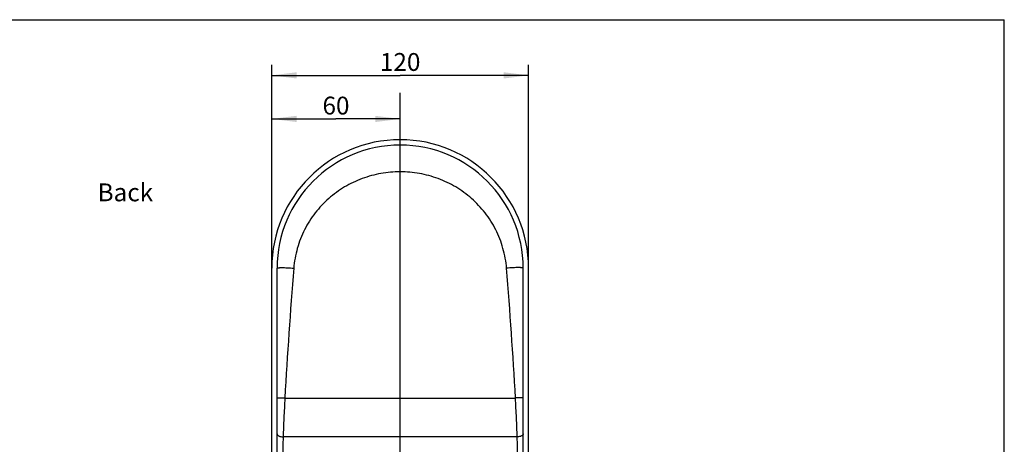
# Model space of a CAD drawing. Units: millimetres. Extents: x 0 to 420, y 0 to 297.
# Drawn here: x 282 to 420, y 238 to 297 of the extents above; entities that cross this region are included whole.
import ezdxf

# ---------------------------------------------------------------- set-up
doc = ezdxf.new("R2010")
doc.units = ezdxf.units.MM
doc.header["$LTSCALE"] = 23.1
doc.linetypes.add('CENTER', pattern=[0.6, 0.375, -0.075, 0.075, -0.075])
doc.layers.get('0').update_dxf_attribs({"linetype": 'CONTINUOUS'})
for name, color, linetype in [('BEZUGSACHSEN', 7, 'CONTINUOUS'), ('RUNDUNGEN', 7, 'CONTINUOUS'), ('ZEICHNUNGSBEMASSUNGEN', 7, 'CONTINUOUS')]:
    doc.layers.add(name, color=color, linetype=linetype)
doc.styles.get("Standard").update_dxf_attribs({"font": 'txt', "width": 0.7})
doc.dimstyles.new('DIMSTYLE_7', dxfattribs={"dimtxt": 2.5, "dimasz": 3.5, "dimexe": 0.18, "dimexo": 0.0625, "dimgap": 0.09, "dimtad": 1, "dimlfac": 3.333333, "dimdsep": 46, "dimtxsty": 'Standard', "dimblk": '_FILLED', "dimblk1": '_FILLED', "dimblk2": '_FILLED', "dimcen": 0.09, "dimclrt": 5, "dimadec": 0, "dimazin": 0, "dimtp": 0.3, "dimtm": 0.3, "dimtfac": 1, "dimtofl": 0, "dimtmove": 0, "dimatfit": 3, "dimldrblk": '_FILLED', "dimfxl": 1, "dimtolj": 1, "dimarcsym": 0})

# ---------------------------------------------------------------- blocks, each defined once
blk = doc.blocks.new('_FILLED')
at = {"color": 0, "linetype": 'ByBlock'}
blk.add_solid([(0, 0), (-1, 0.125), (-1, -0.125)], dxfattribs=at)
blk = doc.blocks.new('*D7')
at = {"layer": 'ZEICHNUNGSBEMASSUNGEN', "color": 2, "linetype": 'Continuous'}
for p, q in [((317.3, 226.58), (317.3, 284.6)), ((335.3, 212.61), (335.3, 284.6)), ((317.3, 283.1), (326.3, 283.1)), ((335.3, 283.1), (326.3, 283.1))]:
    blk.add_line(p, q, dxfattribs=at)
at = {"layer": 'ZEICHNUNGSBEMASSUNGEN', "color": 2, "linetype": 'Continuous', "xscale": 3.5, "yscale": 3.5, "zscale": 3.5, "rotation": 180}
blk.add_blockref('_FILLED', (317.3, 283.1), dxfattribs=at)
at = {"layer": 'ZEICHNUNGSBEMASSUNGEN', "color": 2, "linetype": 'Continuous', "xscale": 3.5, "yscale": 3.5, "zscale": 3.5}
blk.add_blockref('_FILLED', (335.3, 283.1), dxfattribs=at)
at = {"layer": 'ZEICHNUNGSBEMASSUNGEN', "color": 5, "linetype": 'Continuous', "insert": (326.3, 286.22), "char_height": 2.5, "width": 3.9286, "attachment_point": 2, "line_spacing_factor": 0.9}
blk.add_mtext('60', dxfattribs=at)
blk = doc.blocks.new('*D8')
at = {"layer": 'ZEICHNUNGSBEMASSUNGEN', "color": 2, "linetype": 'Continuous'}
for p, q in [((317.3, 262.19), (317.3, 290.7)), ((353.3, 262.19), (353.3, 290.7)), ((317.3, 289.2), (335.3, 289.2)), ((353.3, 289.2), (335.3, 289.2))]:
    blk.add_line(p, q, dxfattribs=at)
at = {"layer": 'ZEICHNUNGSBEMASSUNGEN', "color": 2, "linetype": 'Continuous', "xscale": 3.5, "yscale": 3.5, "zscale": 3.5, "rotation": 180}
blk.add_blockref('_FILLED', (317.3, 289.2), dxfattribs=at)
at = {"layer": 'ZEICHNUNGSBEMASSUNGEN', "color": 2, "linetype": 'Continuous', "xscale": 3.5, "yscale": 3.5, "zscale": 3.5}
blk.add_blockref('_FILLED', (353.3, 289.2), dxfattribs=at)
at = {"layer": 'ZEICHNUNGSBEMASSUNGEN', "color": 5, "linetype": 'Continuous', "insert": (335.3, 292.33), "char_height": 2.5, "width": 5.3571, "attachment_point": 2, "line_spacing_factor": 0.9}
blk.add_mtext('120', dxfattribs=at)

msp = doc.modelspace()

# ---------------------------------------------------------------- linework, layer by layer
at = {"color": 7, "linetype": 'Continuous'}
for p, q in [((0, 297), (420, 297)), ((420, 0), (420, 297)), ((318.0498, 158.5371), (318.0498, 262.1871)), ((352.5498, 158.5371), (352.5498, 262.1871))]:
    msp.add_line(p, q, dxfattribs=at)
at = {"color": 9, "linetype": 'Continuous'}
for p, q in [((319.1324, 243.9981), (351.4672, 243.9981)), ((351.7099, 238.5517), (318.8896, 238.5517))]:
    msp.add_line(p, q, dxfattribs=at)
at = {"color": 7, "linetype": 'Continuous'}
msp.add_arc((335.2998, 262.1871), 17.25, 0, 180, dxfattribs=at)
at = {"color": 9, "linetype": 'Continuous'}
for centre, radius, start, end in [((1054.1751, 202.7699), 736.1981, 175.3707274, 176.7896743), ((-383.8617, 202.7503), 736.4849, 3.210602, 4.6289964)]:
    msp.add_arc(centre, radius, start, end, dxfattribs=at)
for points, knots in [([(350.2209, 262.1871), (350.1438, 263.1253), (349.89, 264.5244), (349.2893, 266.3052), (348.5261, 268.0086), (347.2781, 269.9781), (345.6871, 271.6708), (344.2514, 272.8221), (342.7248, 273.8296), (340.6597, 274.8153), (338.0189, 275.5295), (335.2998, 275.7659), (332.5807, 275.5295), (329.9399, 274.8153), (327.8748, 273.8296), (326.3482, 272.8221), (324.9124, 271.6708), (323.3214, 269.9781), (322.0734, 268.0086), (321.3102, 266.3052), (320.7096, 264.5244), (320.4558, 263.1253), (320.3787, 262.1871)], [0, 0, 0, 0, 0.06391114, 0.09573692, 0.12744916, 0.19045756, 0.25302143, 0.28417987, 0.31524251, 0.37704805, 0.43859427, 0.49999982, 0.56140536, 0.6229516, 0.68475718, 0.71581985, 0.74697832, 0.80954227, 0.87255075, 0.90426302, 0.93608883, 1, 1, 1, 1]), ([(318.0498, 262.1871), (318.0498, 262.1942), (318.0595, 262.2052), (318.0764, 262.214), (318.1061, 262.2253), (318.157, 262.2364), (318.2341, 262.2472), (318.3318, 262.2556), (318.4491, 262.2618), (318.585, 262.2655), (318.7994, 262.2671), (319.1027, 262.2619), (319.5002, 262.2464), (319.9311, 262.2215), (320.2276, 262.1995), (320.3787, 262.1871)], [0, 0, 0, 0, 0.00897699, 0.01590042, 0.02485754, 0.04922801, 0.08239525, 0.12428288, 0.17450135, 0.23256758, 0.29798149, 0.44845718, 0.62005, 0.80630121, 1, 1, 1, 1]), ([(352.5498, 262.1871), (352.5498, 262.1941), (352.5401, 262.2052), (352.5233, 262.214), (352.4936, 262.2253), (352.4427, 262.2364), (352.3655, 262.2472), (352.2679, 262.2556), (352.1505, 262.2618), (352.0146, 262.2655), (351.8002, 262.2671), (351.4969, 262.2619), (351.0994, 262.2464), (350.6685, 262.2215), (350.3719, 262.1995), (350.2209, 262.1871)], [0, 0, 0, 0, 0.00896164, 0.01586685, 0.02481443, 0.04921281, 0.0824119, 0.12427478, 0.17446392, 0.2325525, 0.29799454, 0.44842942, 0.62005718, 0.80631572, 1, 1, 1, 1]), ([(318.0498, 243.9981), (318.0498, 244.0007), (318.0581, 244.0062), (318.0734, 244.0097), (318.0998, 244.0143), (318.1354, 244.0175), (318.1808, 244.0203), (318.259, 244.0231), (318.3769, 244.0242), (318.5389, 244.0223), (318.7237, 244.0173), (318.9241, 244.0092), (319.0621, 244.0021), (319.1324, 243.9981)], [0, 0, 0, 0, 0.00717647, 0.02230613, 0.04638982, 0.07947411, 0.12139926, 0.17173424, 0.29559736, 0.44658828, 0.61877012, 0.80565187, 1, 1, 1, 1]), ([(319.1324, 243.9981), (319.0839, 243.0609), (318.9925, 241.2459), (318.9172, 239.4301), (318.8896, 238.5517)], [0, 0, 0, 0, 0.51637765, 1, 1, 1, 1]), ([(352.5498, 243.9981), (352.5498, 244.0007), (352.5415, 244.0062), (352.5261, 244.0097), (352.4997, 244.0143), (352.4642, 244.0175), (352.4188, 244.0203), (352.3405, 244.0231), (352.2226, 244.0242), (352.0607, 244.0223), (351.8759, 244.0173), (351.6755, 244.0092), (351.5375, 244.0021), (351.4672, 243.9981)], [0, 0, 0, 0, 0.00717661, 0.02230661, 0.04639038, 0.07947409, 0.12139897, 0.17173456, 0.29559747, 0.44658834, 0.61877052, 0.80565159, 1, 1, 1, 1]), ([(351.7099, 238.5517), (351.6824, 239.4301), (351.607, 241.2459), (351.5157, 243.0609), (351.4672, 243.9981)], [0, 0, 0, 0, 0.48362235, 1, 1, 1, 1]), ([(318.0498, 238.9583), (318.0498, 238.9326), (318.0627, 238.8773), (318.1142, 238.8025), (318.1942, 238.7346), (318.2994, 238.6747), (318.4265, 238.6247), (318.6236, 238.5721), (318.7818, 238.5545), (318.8896, 238.5517)], [0, 0, 0, 0, 0.07715442, 0.16469585, 0.26822909, 0.38912527, 0.52626462, 0.67660522, 1, 1, 1, 1]), ([(352.5498, 238.9583), (352.5498, 238.9326), (352.5369, 238.8773), (352.4853, 238.8025), (352.4054, 238.7346), (352.3002, 238.6747), (352.1731, 238.6247), (351.976, 238.5721), (351.8177, 238.5545), (351.7099, 238.5517)], [0, 0, 0, 0, 0.07715461, 0.16469599, 0.26822931, 0.38912546, 0.52626469, 0.6766055, 1, 1, 1, 1]), ([(318.8896, 238.5517), (318.8537, 237.5584), (318.81, 235.5008), (318.7998, 233.443), (318.7998, 232.3791)], [0, 0, 0, 0, 0.48301134, 1, 1, 1, 1]), ([(351.7998, 232.3791), (351.7998, 233.443), (351.7895, 235.5008), (351.7458, 237.5584), (351.7099, 238.5517)], [0, 0, 0, 0, 0.51698868, 1, 1, 1, 1])]:
    msp.add_open_spline(points, degree=3, knots=knots, dxfattribs=at)
at = {"layer": 'BEZUGSACHSEN', "color": 2, "linetype": 'CENTER'}
msp.add_line((335.2998, 208.7871), (335.2998, 287.9259), dxfattribs=at)
at = {"layer": 'RUNDUNGEN', "color": 7, "linetype": 'Continuous'}
for p, q in [((317.2998, 159.2871), (317.2998, 262.1871)), ((353.2998, 159.2871), (353.2998, 262.1871))]:
    msp.add_line(p, q, dxfattribs=at)
msp.add_arc((335.2998, 262.1871), 18, 0, 180, dxfattribs=at)

# ---------------------------------------------------------------- texts
at = {"color": 5, "linetype": 'Continuous', "insert": (292.8821, 274.0589), "char_height": 2.5, "width": 7.619048, "attachment_point": 1, "line_spacing_factor": 0.9}
msp.add_mtext('Back', dxfattribs=at)

# ---------------------------------------------------------------- dimensions: what is measured, and where the dimension line sits
at = {"layer": 'ZEICHNUNGSBEMASSUNGEN', "color": 2, "linetype": 'Continuous'}
dim = msp.add_linear_dim(base=(353.2998, 289.2046), p1=(317.2998, 262.1871), p2=(353.2998, 262.1871), dimstyle='DIMSTYLE_7', dxfattribs=at)
dim.commit()
dim.dimension.update_dxf_attribs({"geometry": '*D8', "text_midpoint": (332.6212, 291.0796), "dimtype": 160})
dim = msp.add_linear_dim(base=(317.2998, 283.0999), p1=(335.2998, 212.6121), p2=(317.2998, 226.5787), angle=180, dimstyle='DIMSTYLE_7', dxfattribs=at)
dim.commit()
dim.dimension.update_dxf_attribs({"geometry": '*D7', "text_midpoint": (324.3355, 284.9749), "dimtype": 160})

doc.saveas('drawing.dxf')
